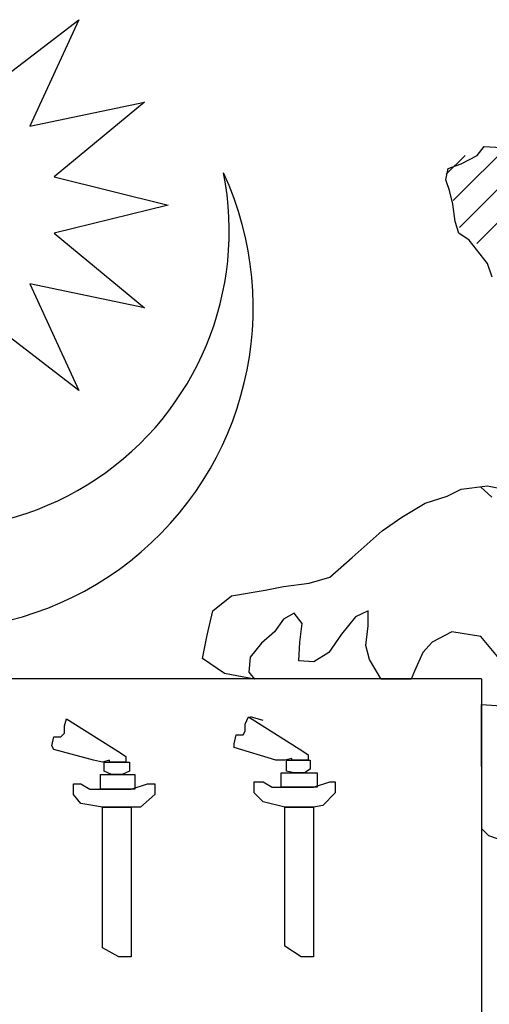
# Model space of a CAD drawing. Extents: x 179254 to 342053, y 7147 to 121349.
# Drawn here: x 326895 to 327677, y 96383 to 98024 of the extents above; entities that cross this region are included whole.
import ezdxf

# ---------------------------------------------------------------- set-up
doc = ezdxf.new("R2010")
doc.units = 0
doc.header["$LTSCALE"] = 800
doc.header["$MEASUREMENT"] = 0
doc.layers.add('AC', color=7, linetype='Continuous')

# ---------------------------------------------------------------- blocks, each defined once
blk = doc.blocks.new('*X59')
at = {"color": 0}
for p, q in [((1074.7232, 264.0951), (1073.77, 265.0484)), ((1074.7726, 264.3109), (1074.2665, 264.8169)), ((1074.829, 264.5196), (1074.6784, 264.6702)), ((1074.5851, 263.968), (1074.0307, 264.5224))]:
    blk.add_line(p, q, dxfattribs=at)

msp = doc.modelspace()

# ---------------------------------------------------------------- linework, layer by layer
at = {"layer": 'AC', "color": 2}
for p, q in [((326838.5, 97904.6, 2200), (326993.4, 98023.7, 2200)), ((326993.4, 98023.7, 2200), (326911.7, 97846.1, 2200)), ((326911.7, 97846.1, 2200), (327103, 97886.2, 2200)), ((327103, 97886.2, 2200), (326952.4, 97761.7, 2200)), ((327657.2, 97797.2, 2200), (327668.8, 97812.6, 2200)), ((327668.8, 97812.6, 2200), (327697.8, 97810.7, 2200)), ((327630.2, 97783.7, 2200), (327657.2, 97797.2, 2200)), ((327608.9, 97775.9, 2200), (327630.2, 97783.7, 2200)), ((327605.1, 97756.6, 2200), (327608.9, 97775.9, 2200)), ((326952.4, 97761.7, 2200), (327142.2, 97714.8, 2200)), ((327610.9, 97739.3, 2200), (327605.1, 97756.6, 2200)), ((327616.7, 97716.1, 2200), (327610.9, 97739.3, 2200)), ((327142.2, 97714.8, 2200), (326952.4, 97667.9, 2200)), ((327620.5, 97687.2, 2200), (327616.7, 97716.1, 2200)), ((327626.3, 97667.9, 2200), (327620.5, 97687.2, 2200)), ((326952.4, 97667.9, 2200), (327103, 97543.4, 2200)), ((327643.7, 97656.3, 2200), (327626.3, 97667.9, 2200)), ((327674.6, 97617.7, 2200), (327643.7, 97656.3, 2200)), ((327682.3, 97594.5, 2200), (327674.6, 97617.7, 2200)), ((327103, 97543.4, 2200), (326911.7, 97583.5, 2200)), ((326911.7, 97583.5, 2200), (326993.4, 97405.9, 2200)), ((326993.4, 97405.9, 2200), (326838.5, 97525.1, 2200)), ((327607, 97229.7, 2200), (327630.2, 97241.3, 2200)), ((327630.2, 97241.3, 2200), (327674.6, 97247.1, 2200)), ((327662.7, 97245.5, 2200), (327681.6, 97227.9, 2200)), ((327674.6, 97247.1, 2200), (327701.7, 97241.3, 2200)), ((327570.3, 97218.1, 2200), (327607, 97229.7, 2200)), ((327531.7, 97195, 2200), (327570.3, 97218.1, 2200)), ((327498.8, 97171.8, 2200), (327531.7, 97195, 2200)), ((327448.6, 97127.4, 2200), (327498.8, 97171.8, 2200)), ((327411.9, 97094.6, 2200), (327448.6, 97127.4, 2200)), ((327377.2, 97084.9, 2200), (327411.9, 97094.6, 2200)), ((327303.8, 97073.4, 2200), (327334.7, 97079.1, 2200)), ((327334.7, 97079.1, 2200), (327377.2, 97084.9, 2200)), ((327216.8, 97038.6, 2200), (327247.7, 97063.7, 2200)), ((327247.7, 97063.7, 2200), (327303.8, 97073.4, 2200)), ((327207.2, 96998.1, 2200), (327216.8, 97038.6, 2200)), ((327334.7, 97025.1, 2200), (327319.2, 97003.9, 2200)), ((327352.1, 97034.7, 2200), (327334.7, 97025.1, 2200)), ((327365.6, 97017.4, 2200), (327352.1, 97034.7, 2200)), ((327454.4, 97029, 2200), (327431.2, 97000, 2200)), ((327475.7, 97038.6, 2200), (327454.4, 97029, 2200)), ((327475.7, 97013.5, 2200), (327475.7, 97038.6, 2200)), ((327361.7, 96986.5, 2200), (327365.6, 97017.4, 2200)), ((327471.8, 96980.7, 2200), (327475.7, 97013.5, 2200)), ((327199.5, 96959.5, 2200), (327207.2, 96998.1, 2200)), ((327319.2, 97003.9, 2200), (327298, 96984.6, 2200)), ((327431.2, 97000, 2200), (327410, 96969.1, 2200)), ((327614.7, 97003.9, 2200), (327581.9, 96986.5, 2200)), ((327663, 96996.1, 2200), (327614.7, 97003.9, 2200)), ((327693.9, 96959.5, 2200), (327663, 96996.1, 2200)), ((327298, 96984.6, 2200), (327278.7, 96961.4, 2200)), ((327359.8, 96955.6, 2200), (327361.7, 96986.5, 2200)), ((327477.6, 96957.5, 2200), (327471.8, 96980.7, 2200)), ((327581.9, 96986.5, 2200), (327566.4, 96969.1, 2200)), ((327236.2, 96934.4, 2200), (327199.5, 96959.5, 2200)), ((327278.7, 96961.4, 2200), (327276.7, 96936.3, 2200)), ((327410, 96969.1, 2200), (327384.9, 96953.7, 2200)), ((327566.4, 96969.1, 2200), (327552.9, 96938.2, 2200)), ((327384.9, 96953.7, 2200), (327359.8, 96955.6, 2200)), ((327496.9, 96924.7, 2200), (327477.6, 96957.5, 2200)), ((327286.4, 96924.7, 2200), (327236.2, 96934.4, 2200)), ((327276.7, 96936.3, 2200), (327286.4, 96924.7, 2200)), ((327552.9, 96938.2, 2200), (327547.1, 96924.7, 2200)), ((327664.5, 96925.2, 2200), (325829.7, 96925.2, 2200)), ((327547.1, 96924.7, 2200), (327496.9, 96924.7, 2200)), ((327664.5, 96925.2, 2200), (327664.4, 96034.9, 2200)), ((327665, 96675.7, 2200), (327664.5, 96882.9, 2200)), ((327664.5, 96882.9, 2200), (327697.8, 96880.3, 2200)), ((327270.4, 96850, 2200), (327276.4, 96862, 2200)), ((327276.4, 96862, 2200), (327366.7, 96804.9, 2200)), ((327300.5, 96856, 2200), (327279.5, 96862, 2200)), ((326969.7, 96847, 2200), (326972.7, 96859, 2200)), ((326969.7, 96835, 2200), (326969.7, 96847, 2200)), ((326972.7, 96859, 2200), (327062.9, 96801.9, 2200)), ((327270.4, 96838, 2200), (327270.4, 96850, 2200)), ((326948.6, 96813.9, 2200), (326951.6, 96828.9, 2200)), ((326951.6, 96828.9, 2200), (326963.6, 96828.9, 2200)), ((326963.6, 96828.9, 2200), (326969.7, 96835, 2200)), ((327252.4, 96816.9, 2200), (327255.4, 96832, 2200)), ((327255.4, 96832, 2200), (327267.4, 96832, 2200)), ((327267.4, 96832, 2200), (327270.4, 96838, 2200)), ((326951.6, 96807.9, 2200), (326948.6, 96813.9, 2200)), ((327252.4, 96810.9, 2200), (327252.4, 96816.9, 2200)), ((327017.8, 96789.8, 2200), (326951.6, 96807.9, 2200)), ((327062.9, 96801.9, 2200), (327071.9, 96795.9, 2200)), ((327071.9, 96795.9, 2200), (327071.9, 96786.8, 2200)), ((327321.6, 96789.8, 2200), (327252.4, 96810.9, 2200)), ((327366.7, 96804.9, 2200), (327375.7, 96798.9, 2200)), ((327375.7, 96798.9, 2200), (327375.7, 96789.8, 2200)), ((327032.8, 96786.8, 2200), (327017.8, 96789.8, 2200)), ((327044.8, 96789.8, 2200), (327032.8, 96786.8, 2200)), ((327035.8, 96771.8, 2200), (327035.8, 96786.8, 2200)), ((327035.8, 96786.8, 2200), (327059.9, 96786.8, 2200)), ((327044.8, 96786.8, 2200), (327044.8, 96789.8, 2200)), ((327071.9, 96786.8, 2200), (327044.8, 96786.8, 2200)), ((327059.9, 96786.8, 2200), (327077.9, 96786.8, 2200)), ((327077.9, 96786.8, 2200), (327077.9, 96771.8, 2200)), ((327336.6, 96789.8, 2200), (327321.6, 96789.8, 2200)), ((327348.6, 96792.9, 2200), (327336.6, 96789.8, 2200)), ((327339.6, 96771.8, 2200), (327339.6, 96789.8, 2200)), ((327339.6, 96789.8, 2200), (327363.7, 96789.8, 2200)), ((327348.6, 96789.8, 2200), (327348.6, 96792.9, 2200)), ((327375.7, 96789.8, 2200), (327348.6, 96789.8, 2200)), ((327363.7, 96789.8, 2200), (327378.7, 96789.8, 2200)), ((327378.7, 96789.8, 2200), (327378.7, 96774.8, 2200)), ((327029.8, 96765.8, 2200), (327087, 96765.8, 2200)), ((327029.8, 96741.7, 2200), (327029.8, 96765.8, 2200)), ((327047.9, 96765.8, 2200), (327035.8, 96771.8, 2200)), ((327065.9, 96765.8, 2200), (327047.9, 96765.8, 2200)), ((327077.9, 96771.8, 2200), (327065.9, 96765.8, 2200)), ((327087, 96765.8, 2200), (327087, 96741.7, 2200)), ((327330.6, 96768.8, 2200), (327390.7, 96768.8, 2200)), ((327330.6, 96744.7, 2200), (327330.6, 96768.8, 2200)), ((327351.6, 96768.8, 2200), (327339.6, 96771.8, 2200)), ((327369.7, 96768.8, 2200), (327351.6, 96768.8, 2200)), ((327378.7, 96774.8, 2200), (327369.7, 96768.8, 2200)), ((327390.7, 96768.8, 2200), (327390.7, 96744.7, 2200)), ((326984.7, 96732.7, 2200), (326984.7, 96750.7, 2200)), ((326984.7, 96750.7, 2200), (326996.7, 96750.7, 2200)), ((326996.7, 96750.7, 2200), (327011.8, 96741.7, 2200)), ((327080.9, 96741.7, 2200), (327108, 96750.7, 2200)), ((327108, 96750.7, 2200), (327120, 96750.7, 2200)), ((327120, 96750.7, 2200), (327120, 96732.7, 2200)), ((327285.5, 96735.7, 2200), (327285.5, 96753.8, 2200)), ((327285.5, 96753.8, 2200), (327300.5, 96753.8, 2200)), ((327300.5, 96753.8, 2200), (327315.5, 96744.7, 2200)), ((327384.7, 96744.7, 2200), (327411.8, 96753.8, 2200)), ((327411.8, 96753.8, 2200), (327420.8, 96753.8, 2200)), ((327420.8, 96753.8, 2200), (327420.8, 96735.7, 2200)), ((326996.7, 96717.7, 2200), (326984.7, 96732.7, 2200)), ((327011.8, 96741.7, 2200), (327056.9, 96741.7, 2200)), ((327087, 96741.7, 2200), (327029.8, 96741.7, 2200)), ((327056.9, 96741.7, 2200), (327080.9, 96741.7, 2200)), ((327120, 96732.7, 2200), (327096, 96711.6, 2200)), ((327300.5, 96720.7, 2200), (327285.5, 96735.7, 2200)), ((327315.5, 96744.7, 2200), (327360.7, 96744.7, 2200)), ((327390.7, 96744.7, 2200), (327330.6, 96744.7, 2200)), ((327360.7, 96744.7, 2200), (327384.7, 96744.7, 2200)), ((327420.8, 96735.7, 2200), (327399.8, 96714.6, 2200)), ((327032.8, 96711.6, 2200), (326996.7, 96717.7, 2200)), ((327336.6, 96711.6, 2200), (327300.5, 96720.7, 2200)), ((327399.8, 96714.6, 2200), (327384.7, 96711.6, 2200)), ((327032.8, 96477, 2200), (327032.8, 96711.6, 2200)), ((327032.8, 96711.6, 2200), (327080.9, 96711.6, 2200)), ((327080.9, 96711.6, 2200), (327032.8, 96711.6, 2200)), ((327080.9, 96711.6, 2200), (327080.9, 96462, 2200)), ((327096, 96711.6, 2200), (327080.9, 96711.6, 2200)), ((327336.6, 96711.6, 2200), (327384.7, 96711.6, 2200)), ((327384.7, 96711.6, 2200), (327336.6, 96711.6, 2200)), ((327336.6, 96480, 2200), (327336.6, 96711.6, 2200)), ((327384.7, 96711.6, 2200), (327384.7, 96462, 2200)), ((327676.5, 96664.1, 2200), (327665, 96675.7, 2200)), ((327703.6, 96654.5, 2200), (327676.5, 96664.1, 2200)), ((327059.9, 96462, 2200), (327032.8, 96477, 2200)), ((327363.7, 96462, 2200), (327336.6, 96480, 2200)), ((327080.9, 96462, 2200), (327059.9, 96462, 2200)), ((327384.7, 96462, 2200), (327363.7, 96462, 2200))]:
    msp.add_line(p, q, dxfattribs=at)
for centre, major_axis, start_param, end_param in [((326747.1, 97543.8, 2200), (0, 536.9), 1.138521, 5.144654), ((326747.1, 97672, 2200), (0, 497), 1.374941, 4.908221)]:
    msp.add_ellipse(centre, major_axis=major_axis, ratio=1, start_param=start_param, end_param=end_param, dxfattribs=at)

# ---------------------------------------------------------------- block references
at = {"layer": 'AC', "color": 2, "xscale": -208.5416606090629, "yscale": 208.541662407224, "zscale": 208.5416604111707, "rotation": -0.0002000000220653437}
msp.add_blockref('*X59', (551751.9, 42601.9, 2200), dxfattribs=at)

doc.saveas('drawing.dxf')
